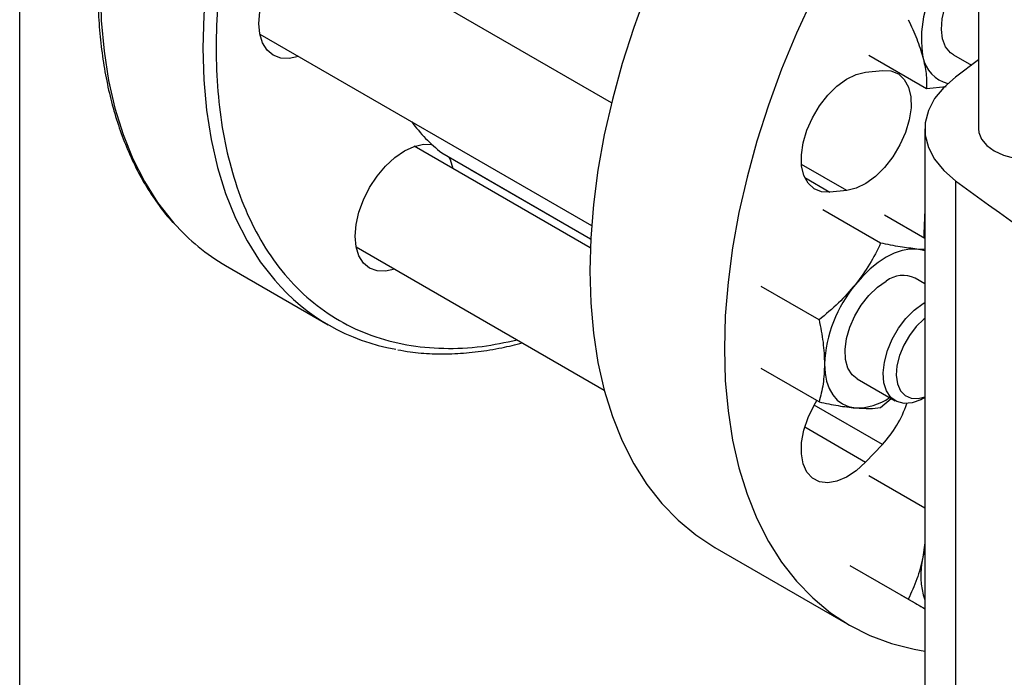
# Model space of a CAD drawing. Extents: x 0.4 to 10.6, y 0.4 to 8.1.
# Drawn here: x 2.5 to 2.7, y 5 to 5.1 of the extents above; entities that cross this region are included whole.
import ezdxf

# ---------------------------------------------------------------- set-up
doc = ezdxf.new("R2010")
doc.units = 0
doc.linetypes.add('SLD-SOLID', pattern=[0])
doc.layers.get('0').update_dxf_attribs({"linetype": 'CONTINUOUS'})

msp = doc.modelspace()

# ---------------------------------------------------------------- linework, layer by layer
at = {"color": 7, "linetype": 'SLD-SOLID'}
for p, q in [((2.677526787667711, 5.291961048502518), (2.677526787667711, 5.062561077995475)), ((2.505687535553047, 4.79470164700875), (2.505687535553047, 5.159317099844158)), ((2.611751867794744, 5.06723068458551), (2.559141387413399, 5.097602068436578)), ((2.548725567281664, 5.07955938380371), (2.608158157797034, 5.045249679601775)), ((2.657842565524234, 5.07580434611863), (2.668216435999511, 5.069815638176586)), ((2.673016439979168, 5.07584961901564), (2.676249993750689, 5.073982928156973)), ((2.677526787667711, 5.074922986417265), (2.673393761336282, 5.071860247069253)), ((2.657286246578014, 5.072735075381445), (2.660286883308371, 5.073032045934269)), ((2.668216435999511, 5.069815638176586), (2.671712714257544, 5.070185708076776)), ((2.667897985632189, 5.062556577696123), (2.667897985632189, 4.925930654447523)), ((2.60792890131046, 5.041249207372069), (2.57640028584559, 5.05945028965901)), ((2.581361834560099, 5.058257951097003), (2.581319483459678, 5.058286077690057)), ((2.581361834560099, 5.058257951097003), (2.608004945318756, 5.042877210644296)), ((2.586455539058985, 5.055316462164487), (2.586433538889179, 5.055330118508493)), ((2.586455539058985, 5.055316462164487), (2.60800489520827, 5.04287628365615)), ((2.67339377172883, 5.053252900549301), (2.67339377172883, 4.916626977300701)), ((2.653894803385386, 5.0515218505142), (2.650894166655028, 5.051224879961376)), ((2.659978635522966, 5.042094348692611), (2.64960476505421, 5.048083056616611)), ((2.66789798563219, 5.042912887248423), (2.660653308510244, 5.047095150341057)), ((2.667700017328614, 5.043797034112765), (2.667705551287245, 5.04302397724325)), ((2.565984465713937, 5.041407605026095), (2.610452104059864, 5.015736983823526)), ((2.667897985632189, 5.040977863314083), (2.666489723340902, 5.041030718727607)), ((2.542588588380148, 5.038074830482166), (2.560973364690999, 5.027461525028471)), ((2.648930092053526, 5.028350065671032), (2.638556221598171, 5.034338773593843)), ((2.667897985632189, 5.034818220676645), (2.666173361682768, 5.035813824890615)), ((2.648930092040117, 5.013617876356047), (2.638556221598164, 5.019606584295512)), ((2.655757541551143, 5.017771140257683), (2.662577943715964, 5.013833805896451)), ((2.659978635528303, 5.012629970087984), (2.661856322220471, 5.014250389118576)), ((2.667787050914464, 5.01435020595811), (2.66789798563219, 5.014414268027887)), ((2.660286883308371, 5.006002999935399), (2.657286246578014, 5.002835509062483)), ((2.667897985632189, 4.994603680061643), (2.657842565535965, 5.000408550501827)), ((2.667897985632189, 4.98836706950917), (2.667552276583443, 4.985781976814782)), ((2.63027386816867, 4.98753096162902), (2.654400871201279, 4.973602739248844)), ((2.66789798563219, 4.987216406714409), (2.667552276583443, 4.985781976814782)), ((2.664914484958205, 4.978283464695707), (2.654540614514002, 4.984272172629911)), ((2.667897985632189, 4.976559433452403), (2.663561712470084, 4.9790627106749))]:
    msp.add_line(p, q, dxfattribs=at)
at = {"color": 8, "linetype": 'SLD-SOLID'}
for p, q in [((2.581319483459678, 5.058286077690057), (2.608005138185093, 5.042880777128118)), ((2.653894803385386, 5.0515218505142), (2.6457816077826, 5.056205498641434)), ((2.646374803143884, 5.053833852982807), (2.650894166655028, 5.051224879961376)), ((2.660286883308371, 5.006002999935399), (2.64804716925818, 5.013068836456015)), ((2.646373764251129, 5.009135151018145), (2.657286246578014, 5.002835509062483))]:
    msp.add_line(p, q, dxfattribs=at)
at = {"color": 8, "linetype": 'SLD-SOLID', "flags": 128}
for points in [[(2.657485004453503, 5.219442655209258), (2.653437246689714, 5.220001922499552), (2.64901637368584, 5.220178518777084), (2.644450418133362, 5.219931631337854), (2.639758932154934, 5.219262317391777), (2.634962005413767, 5.218173443043929), (2.630080179086602, 5.216669671021432), (2.625134357903246, 5.21475744070695), (2.620145720629301, 5.21244494056426), (2.615135629375443, 5.209742073073995), (2.610125538121585, 5.206660412329701), (2.60513690084764, 5.203213154475789), (2.600191079664283, 5.199415061199623), (2.59530925333712, 5.195282396519706), (2.590512326595952, 5.190832857140653), (2.585820840617524, 5.186085496673194), (2.581254885065046, 5.181060644043676), (2.576834012061171, 5.175779816442489), (2.572577152462808, 5.170265627184151), (2.568502534796281, 5.164541688873614), (2.564627607199985, 5.158632512293485), (2.560968962708776, 5.152563401445071), (2.557542268200053, 5.146360345192771), (2.554362197305776, 5.140049905975768), (2.551442367577728, 5.133659106063587), (2.548795282175065, 5.127215311842584), (2.54643227632387, 5.120746116628883), (2.544363468777973, 5.114279222509558), (2.542597718488893, 5.107842321718045), (2.541142586670452, 5.101462978051741), (2.540004304420493, 5.095168508839602), (2.539187746038362, 5.088985867965138), (2.538696408152411, 5.082941530445752), (2.5385323947469, 5.077061379062642), (2.538696408152411, 5.071370593526771), (2.539187746038362, 5.065893542655467), (2.540004304420493, 5.060653680021414), (2.541142586670452, 5.055673443520848), (2.542597718488893, 5.050974159291044), (2.544363468777972, 5.046575950388525), (2.54643227632387, 5.042497650619033), (2.548795282175065, 5.038756723888294), (2.551387927922802, 5.035431976568481)], [(2.520147618436045, 5.087674684516341), (2.520311631841556, 5.08198389898047), (2.520802969727507, 5.076506848109165), (2.521619528109638, 5.071266985475112), (2.522757810359598, 5.066286748974546), (2.524212942178038, 5.061587464744743), (2.525978692467117, 5.057189255842223), (2.528047500013014, 5.053110956072731), (2.530410505864209, 5.049370029341993), (2.533057591266872, 5.045982494872585), (2.533378105532702, 5.045618068269225)]]:
    msp.add_lwpolyline(points, dxfattribs=at)
at = {"color": 7, "linetype": 'SLD-SOLID', "flags": 128}
for points in [[(2.677526787667711, 5.165374008791084), (2.674410654757689, 5.16317613945342), (2.66946782922617, 5.159380346657737), (2.664588959789574, 5.155250185106032), (2.659794938515845, 5.150803340784143), (2.655106294140069, 5.146058855762152), (2.650543104157278, 5.141037046653306), (2.64612490884753, 5.135759417615173), (2.641870627601437, 5.130248568265531), (2.637798477904424, 5.124528096907333), (2.633925897326659, 5.118622499477161), (2.630269468852708, 5.112557064649854), (2.62684484987064, 5.106357765548525), (2.623666705124694, 5.100051148523659), (2.620748643918589, 5.093664219477565), (2.6181031618384, 5.087224328220961), (2.615741587244534, 5.080759051356875), (2.613674032761959, 5.074296074193406), (2.611909351976387, 5.067863072190985), (2.610455101521858, 5.061487592451796), (2.60931750872208, 5.055196935758865), (2.608501444924069, 5.04901803966991), (2.608010404638292, 5.042977363166586), (2.607846490574638, 5.037100773353062)], [(2.677526787667711, 5.130301093629737), (2.674670107189887, 5.12710882427313), (2.67025191188014, 5.121831195234996), (2.665997630634047, 5.116320345885354), (2.661925480937033, 5.110599874527157), (2.658052900359269, 5.104694277096986), (2.654396471885317, 5.098628842269679), (2.650971852903249, 5.092429543168349), (2.647793708157303, 5.086122926143482), (2.644875646951199, 5.079735997097389), (2.642230164871009, 5.073296105840784), (2.639868590277143, 5.066830828976698), (2.637801035794569, 5.06036785181323), (2.636036355008996, 5.053934849810809), (2.634582104554468, 5.047559370071619), (2.63344451175469, 5.041268713378688), (2.632628447956679, 5.035089817289734), (2.632137407670901, 5.02904914078641), (2.631973493607247, 5.023172550972886)], [(2.548549740813713, 5.081483589668357), (2.548719576545281, 5.083572873873392), (2.549222557048068, 5.085777956219925), (2.550039353063424, 5.088014096630005), (2.551138575578545, 5.090195361481714), (2.552477982088625, 5.09223792599007), (2.554006099952631, 5.094063295546499), (2.555664204458026, 5.095601322222625), (2.557388575578544, 5.096792900515822), (2.559112946699063, 5.097592238740526), (2.560771051204459, 5.097968618777036), (2.562299169068464, 5.097907576551625), (2.563638575578545, 5.097411457882783), (2.564737798093666, 5.096499328332729), (2.565554594109022, 5.09520624052854), (2.566051583875388, 5.093612896930976)], [(2.673016439973118, 5.075849619005161), (2.672483428291128, 5.076227933324734), (2.671625627636229, 5.077282447448119), (2.671076375906928, 5.0786917920462), (2.670861355503637, 5.080390067731948), (2.670990620541435, 5.082297865021792), (2.671458126730824, 5.084325977434827), (2.672242014001982, 5.086379572688702), (2.673305628657339, 5.088362626951754), (2.674599237257733, 5.090182414810648), (2.676062352102753, 5.091753845007652), (2.677618564558216, 5.092998066966118)], [(2.55563576374387, 5.075570212297983), (2.554006099952631, 5.075203661957463), (2.552477982088625, 5.075264704182874), (2.551138575578545, 5.075760822851715), (2.550039353063424, 5.07667295240177), (2.549222557048068, 5.07796604020596), (2.548719576545281, 5.079590393625139), (2.548549740813713, 5.081483589668357)], [(2.660286883308371, 5.073032045934269), (2.661821272768562, 5.072955790630061), (2.663148919763906, 5.072412818669947), (2.664211799749951, 5.071426860534053), (2.664963459771041, 5.070041007324067), (2.66537104867739, 5.068315827475332), (2.665416752877963, 5.066326719625565), (2.665098574879881, 5.064160617332601), (2.664430420588447, 5.061912189660755), (2.663441491552357, 5.059679703688438), (2.662175008715898, 5.057560729765298), (2.66068632345628, 5.055647877219738), (2.659040498462853, 5.054024746886889), (2.657309464185376, 5.052762277350936), (2.655568875128196, 5.051915644588603), (2.653894803385386, 5.0515218505142)], [(2.650894166655028, 5.051224879961376), (2.649359777194837, 5.051301135265584), (2.648032130199493, 5.051844107225699), (2.646969250213449, 5.052830065361593), (2.646217590192359, 5.054215918571576), (2.64581000128601, 5.055941098420313), (2.645764297085436, 5.057930206270079), (2.646082475083519, 5.060096308563043), (2.646750629374953, 5.062344736234889), (2.647739558411042, 5.064577222207206), (2.649006041247502, 5.066696196130347), (2.650494726507119, 5.068609048675906), (2.652140551500546, 5.070232179008755), (2.653871585778024, 5.071494648544708), (2.655612174835204, 5.072341281307041), (2.657286246578014, 5.072735075381445)], [(2.673393761336282, 5.071860247069253), (2.671270493292203, 5.070006629112066), (2.669637166396903, 5.067994349293135), (2.668528565200389, 5.065866262627087), (2.667968299302107, 5.063667690437704), (2.667968300543266, 5.061445455161135), (2.668528568897432, 5.05924688318032), (2.669637172471096, 5.057118796926966), (2.671270501614185, 5.055106517716065), (2.67339377172883, 5.053252900549301)], [(2.677526787667711, 5.062561077995475), (2.677587025027001, 5.061941864440901), (2.678064388309114, 5.060734487284989), (2.678995177885079, 5.059618703014482), (2.680332720078918, 5.058650461711808), (2.682009944939942, 5.057878315038908), (2.683942749410139, 5.057340981654167), (2.686034214602685, 5.057065405697203), (2.688179465719626, 5.057065405697203), (2.690270930912171, 5.057340981654167), (2.692203735382368, 5.057878315038908), (2.693880960243392, 5.058650461711808), (2.695218502437231, 5.059618703014482), (2.696149292013196, 5.060734487284989), (2.696626655295308, 5.061941864440901), (2.696686892654599, 5.062561077995475)], [(2.565808639245972, 5.043331810890813), (2.56597847497754, 5.045421095095846), (2.566481455480326, 5.047626177442379), (2.567298251495683, 5.04986231785246), (2.568397474010804, 5.05204358270417), (2.569736880520884, 5.054086147212525), (2.57126499838489, 5.055911516768952), (2.572923102890285, 5.057449543445078), (2.574647474010804, 5.058641121738275), (2.576371845131322, 5.059440459962979), (2.578029949636717, 5.059816839999491), (2.579558067500723, 5.05975579777408), (2.579558487970941, 5.059755716056491)], [(2.582546747737006, 5.057573915280087), (2.582813492541281, 5.057054461750994), (2.58331048230766, 5.055461118153358)], [(2.667897985632189, 5.048548670235854), (2.667864388164128, 5.048118357469547), (2.667700017328614, 5.043797034112765)], [(2.572894662176061, 5.037418433520413), (2.57126499838489, 5.037051883179918), (2.569736880520884, 5.037112925405328), (2.568397474010804, 5.037609044074169), (2.567298251495683, 5.038521173624225), (2.566481455480326, 5.039814261428414), (2.56597847497754, 5.041438614847593), (2.565808639245972, 5.043331810890813)], [(2.666489723340902, 5.041030718727607), (2.665193546145276, 5.041020580579287), (2.663825025079949, 5.040766995729203), (2.662407575919779, 5.040274303084447), (2.660965451612884, 5.039550932752771), (2.659523327305989, 5.038609261801109), (2.658105878145816, 5.03746540248052), (2.65673735708049, 5.03613892654112), (2.655441179884862, 5.034652530354004)], [(2.66789798563219, 5.040728887248658), (2.667691378715643, 5.040797236707657), (2.666489723340902, 5.041030718727607)], [(2.607846490574638, 5.037100773353062), (2.608010404638292, 5.031413434689108), (2.608501444924069, 5.02593970123202), (2.60931750872208, 5.020703012348805), (2.610455101521858, 5.015725792345211), (2.611909351976387, 5.01102935444141), (2.61367403276196, 5.006633809505518), (2.615741587244535, 5.002557979935766), (2.6181031618384, 4.998819319060103), (2.62074864391859, 4.99543383639837), (2.623666705124695, 4.992416029107073), (2.626844849870641, 4.989778819900335), (2.630269468852708, 4.987533501712851), (2.63027386816867, 4.987530961629021)], [(2.655757541547059, 5.017771140250609), (2.654868946370057, 5.01849979352487), (2.654122891840508, 5.019694097413454), (2.653696787800957, 5.021220313902532), (2.65361055840271, 5.023007078805344), (2.653868235636594, 5.024970844980881), (2.65445777080154, 5.027019788905342), (2.655351597888457, 5.029058104238061), (2.656507922536176, 5.0309904816195), (2.657872676289334, 5.032726565230989), (2.659382044779248, 5.034185177732373), (2.660965451612871, 5.035298116024218)], [(2.667787050914464, 5.01435020595811), (2.667188063311222, 5.014032476135172), (2.665623855845595, 5.013476074842675), (2.664160741000575, 5.013358228596879), (2.662867132400181, 5.013684447757263), (2.661803517744824, 5.014439478678451), (2.661019630473665, 5.015588016953726), (2.660552124284277, 5.017076358209844), (2.660422859246479, 5.018834909263842), (2.66063787964977, 5.020781442222925), (2.661187131379071, 5.022824939369341), (2.66204493203397, 5.024869849047708), (2.663171171809219, 5.026820553554221), (2.664513188984655, 5.028585840114205), (2.666008232328697, 5.03008316589009), (2.667586395276202, 5.031242517592758), (2.667897985632189, 5.031424528337777)], [(2.66789798563219, 5.028597013405612), (2.667713207687873, 5.028449656710285), (2.666349547994856, 5.027140632687106), (2.665126853767922, 5.025563899776144), (2.664111040769326, 5.023804460056751), (2.663356871740757, 5.021957165379614), (2.662905004129753, 5.02012160387893), (2.662779798236187, 5.01839673115032), (2.662988003942188, 5.01687553552905), (2.663518396824254, 5.015640025064807), (2.664342383264825, 5.014756806446522), (2.665415541941609, 5.014273494218518), (2.666680018592565, 5.014216143868106), (2.667897985632189, 5.014521387326234)], [(2.631973493607247, 5.023172550972886), (2.632137407670901, 5.017485212308931), (2.632628447956679, 5.012011478851845), (2.63344451175469, 5.006774789968628), (2.634582104554468, 5.001797569965035), (2.636036355008996, 4.997101132061236), (2.63780103579457, 4.992705587125343), (2.639868590277144, 4.98862975755559), (2.642230164871009, 4.984891096679927), (2.6448756469512, 4.981505614018194), (2.647793708157304, 4.978487806726896), (2.65097185290325, 4.975850597520159), (2.654396471885318, 4.973605279332675), (2.658052900359269, 4.971761466961632), (2.661925480937034, 4.970327055894669), (2.665997630634048, 4.96930818850019), (2.66789798563219, 4.96898541819503)], [(2.649916908156855, 5.020414294193462), (2.650011429977738, 5.018803548557808), (2.650293378145827, 5.017329495798005), (2.650757928449795, 5.016017357365457), (2.651397132305145, 5.014889584312537), (2.65220005275669, 5.013965473148861), (2.653152951612892, 5.01326083567265), (2.654239524510128, 5.012787728426485), (2.655441179884882, 5.012554246406504)], [(2.657286246578014, 5.002835509062483), (2.655612174835205, 5.001296461044341), (2.653871585778025, 5.000133452457674), (2.652140551500548, 4.999397312358453), (2.65049472650712, 4.999120213601405), (2.649006041247502, 4.999314266731882), (2.647739558411042, 4.999970990696911), (2.646750629374953, 5.001061683507911), (2.646082475083519, 5.002538676655313), (2.645764297085436, 5.004337418451179), (2.645810001286009, 5.006379295247707), (2.646217590192358, 5.008575067230878), (2.646969250213448, 5.010828768628545), (2.648032130199492, 5.013041901875169), (2.648512628360195, 5.013858873015265)]]:
    msp.add_lwpolyline(points, dxfattribs=at)
at = {"color": 7, "linetype": 'SLD-SOLID'}
for centre, radius, start, end in [((2.686899336033209, 5.078728859568468), 0.01963000221825954, 147.1308904353768, 189.7397942543662), ((2.673423681505822, 5.076546122355627), 0.005980700320187089, 190.9704927303657, 256.4451769589065), ((2.597262237573875, 5.079083334363116), 0.02620490972834755, 215.5482181219489, 232.5269599649342), ((3.08739340010433, 5.6155595636956), 0.6982724938831388, 233.6375527392415, 246.3678237934593), ((2.561190340160851, 5.070182771109647), 0.03710720982032258, 221.4520267605759, 239.9141204257109), ((2.664006693249878, 5.031140011204839), 0.005151600371107959, 65.1286869762341, 126.1817714528645), ((2.579498101668872, 5.05954509235249), 0.03703544546575947, 220.6232377018243, 260.0096840846231), ((2.673874192860517, 5.019309938510157), 0.02398272486285769, 140.2279276208494, 177.3607126389246), ((2.655652465915848, 5.022943691074097), 0.01039159286576731, 268.834958965519, 304.7867027321518), ((2.645772267541801, 5.019607544499639), 0.01989365988579176, 316.8537197919284, 341.6626146244151), ((2.680393187930763, 4.982535467877671), 0.01324495468125462, 165.8114955429306, 199.3705334299794)]:
    msp.add_arc(centre, radius, start, end, dxfattribs=at)
at = {"color": 8, "linetype": 'SLD-SOLID'}
msp.add_open_spline([(2.616314140677419, 5.207700831627688), (2.614013911979908, 5.206303118747279), (2.609413372502307, 5.203507643109734), (2.602463968039969, 5.198344323655451), (2.595469093036924, 5.192419795118032), (2.588457553432214, 5.1856147858866), (2.581577654630769, 5.178028517223699), (2.574946065575419, 5.169732410851055), (2.568678905768284, 5.160832523785729), (2.562885573900174, 5.151456822979359), (2.557662629618754, 5.141751760502466), (2.55308853109014, 5.131874103494419), (2.549219751428051, 5.121982790629757), (2.546088815294433, 5.11223068629481), (2.543703848735979, 5.102757207599652), (2.542060135129447, 5.093731025839194), (2.541098805756295, 5.085151153587755), (2.540784726954271, 5.077001132224104), (2.5410987905323, 5.069213541034874), (2.542060097474856, 5.061743577245799), (2.543703848815302, 5.054615024264123), (2.54608881497127, 5.04789516746366), (2.549219752673585, 5.041757972020094), (2.553088526341018, 5.03633343050942), (2.557662647583238, 5.031737015879722), (2.562885506483132, 5.028061858248072), (2.568679156754788, 5.025376406655028), (2.574945138579749, 5.023707209501348), (2.58158105186812, 5.023086930402038), (2.588212768091243, 5.023364499277453), (2.592724851813522, 5.024310426150313), (2.594834672270951, 5.0247527352896)], degree=3, knots=[0, 0, 0, 0, 0.03207358226465476, 0.06414830906002451, 0.09772183914072755, 0.1321475829906363, 0.1672868538576024, 0.2029809613955368, 0.2390547846410176, 0.2753215074345319, 0.3115882302280462, 0.3476620534735273, 0.3833561610114617, 0.4184954318784276, 0.4529211757283363, 0.4864947058090394, 0.5185677166476476, 0.5506430196720518, 0.5827160305303987, 0.6147913335618934, 0.6483648636425964, 0.6827906074925053, 0.7179298783594709, 0.7536239858974053, 0.7896978091428867, 0.8259645319364007, 0.8622312547299149, 0.8983050779753963, 0.9339991855133306, 0.9691384563802965, 1, 1, 1, 1], dxfattribs=at)
at = {"color": 7, "linetype": 'SLD-SOLID'}
for points, knots in [([(2.541969771053413, 5.163521236073201), (2.540826707531928, 5.161493726057565), (2.53922726271592, 5.15865670928382), (2.53702633940418, 5.154402718307534), (2.535230558266504, 5.150768544700748), (2.533211584626988, 5.14639936997543), (2.531228935219016, 5.141784929183562), (2.529309141143547, 5.136932062525932), (2.527500244889378, 5.131916111055799), (2.525833855899335, 5.126785689221616), (2.524334326212375, 5.121582240634962), (2.523020347865623, 5.116340828953331), (2.521906446035103, 5.111092105341491), (2.521003958366141, 5.105863413436811), (2.520321709816053, 5.100679523279601), (2.519866500602514, 5.095563111349362), (2.519643474488014, 5.090535082093743), (2.519656412885722, 5.085614789189974), (2.519907986063379, 5.080820203011575), (2.520399964830587, 5.0761681026134), (2.521133439656344, 5.071674165505224), (2.52210894750781, 5.06735299418189), (2.523326967553373, 5.063218571041688), (2.52478708938392, 5.059283104866176), (2.526492085886455, 5.055562412667384), (2.528433580944812, 5.052056755731355), (2.530646920605061, 5.048824266563991), (2.532215127082579, 5.046750448020316), (2.533105094447496, 5.045841455329931), (2.533108621930348, 5.045837852438124)], [0, 0, 0, 0, 0.04684109670062171, 0.06554294480201447, 0.09659689380417784, 0.1287550726783082, 0.1631762689905339, 0.1990214448668699, 0.235951996147249, 0.2736978352966492, 0.3120676919531494, 0.3509208869767391, 0.3901525656411695, 0.4296836351190387, 0.4694540781011423, 0.5094184469568726, 0.5495428214627828, 0.589802775703302, 0.6301820649102121, 0.6706717660839939, 0.7112682201489691, 0.7519759899362699, 0.7928067850098094, 0.8337801871128421, 0.8749246617732314, 0.9162789363749325, 0.9578936634901225, 0.9998331069364534, 1, 1, 1, 1]), ([(2.664914484953563, 5.08213966456312), (2.66545842377601, 5.080979702995063), (2.666556274378819, 5.078638512305642), (2.667218271297505, 5.076491322215967), (2.667552276571889, 5.075407974552537)], [0, 0, 0, 0, 0.495457962180634, 1, 1, 1, 1]), ([(2.667552276571889, 5.075407974552537), (2.667779190677484, 5.074404163578865), (2.668238056569938, 5.072374256195718), (2.66822369541121, 5.070674730291914), (2.668216435999511, 5.069815638176586)], [0, 0, 0, 0, 0.4945107259597357, 1, 1, 1, 1]), ([(2.659978635522966, 5.042094348692611), (2.659357282649983, 5.040819059162494), (2.658103184582314, 5.038245098044782), (2.656333872306192, 5.035857283280903), (2.655441179884862, 5.034652530354004)], [0, 0, 0, 0, 0.495457962182518, 1, 1, 1, 1]), ([(2.666489723340902, 5.041030718727607), (2.665514341013231, 5.041142192614542), (2.663541922048816, 5.041367615202577), (2.661175059275557, 5.041850337664318), (2.659978635522966, 5.042094348692611)], [0, 0, 0, 0, 0.4945107227562422, 1, 1, 1, 1]), ([(2.655441179884862, 5.034652530354004), (2.654465797558274, 5.033529729097125), (2.652493378596033, 5.031259199449902), (2.650126515811716, 5.029326848404408), (2.648930092053526, 5.028350065671032)], [0, 0, 0, 0, 0.4945107227519585, 1, 1, 1, 1]), ([(2.648930092053526, 5.028350065671032), (2.649205905194966, 5.026994555979829), (2.649762588430466, 5.024258683726933), (2.649865157665828, 5.021703494548545), (2.649916908156855, 5.020414294193462)], [0, 0, 0, 0, 0.4954579621789948, 1, 1, 1, 1]), ([(2.573445421148731, 5.022994218724866), (2.574180237191282, 5.022850854943003), (2.576176841124497, 5.022461314331242), (2.579593315889641, 5.022230825579082), (2.583650872929644, 5.022232665407667), (2.587820858294788, 5.022601244690352), (2.591857031372301, 5.023235150613091), (2.594531626132846, 5.023909068741916), (2.595759966998295, 5.024218574013447)], [0, 0, 0, 0, 0.1070432542678941, 0.2908523632027221, 0.4748949648447814, 0.6591089414003609, 0.8434415470632052, 1, 1, 1, 1]), ([(2.649916908156855, 5.020414294193462), (2.649867182044814, 5.019208725323723), (2.649766625859167, 5.016770822940076), (2.649210970078888, 5.014676522680565), (2.648930092040117, 5.013617876356047)], [0, 0, 0, 0, 0.4945107227536752, 1, 1, 1, 1]), ([(2.648930092040117, 5.013617876356047), (2.650103071195977, 5.013378432657575), (2.652470535734639, 5.012895155131027), (2.654444986481491, 5.012668568757264), (2.655441179884882, 5.012554246406504)], [0, 0, 0, 0, 0.4954579621806339, 1, 1, 1, 1]), ([(2.655441179884882, 5.012554246406504), (2.656317109991114, 5.012500185065554), (2.658088416578109, 5.012390862177067), (2.659343967834958, 5.012549686231838), (2.659978635528303, 5.012629970087984)], [0, 0, 0, 0, 0.4945107259597342, 1, 1, 1, 1]), ([(2.667552276583443, 4.985781976814782), (2.667225910252321, 4.984458763851248), (2.666565931982678, 4.981782961482051), (2.665468981609513, 4.979458470142769), (2.664914484958205, 4.978283464695707)], [0, 0, 0, 0, 0.4945107227519603, 1, 1, 1, 1]), ([(2.664914484958205, 4.978283464695707), (2.66595502270669, 4.977682638313427), (2.667019332213942, 4.977068085663318), (2.667878789329716, 4.976571787037006), (2.66789798563219, 4.976560702017902)], [0, 0, 0, 0, 0.977664618605526, 1, 1, 1, 1])]:
    msp.add_open_spline(points, degree=3, knots=knots, dxfattribs=at)

doc.saveas('drawing.dxf')
